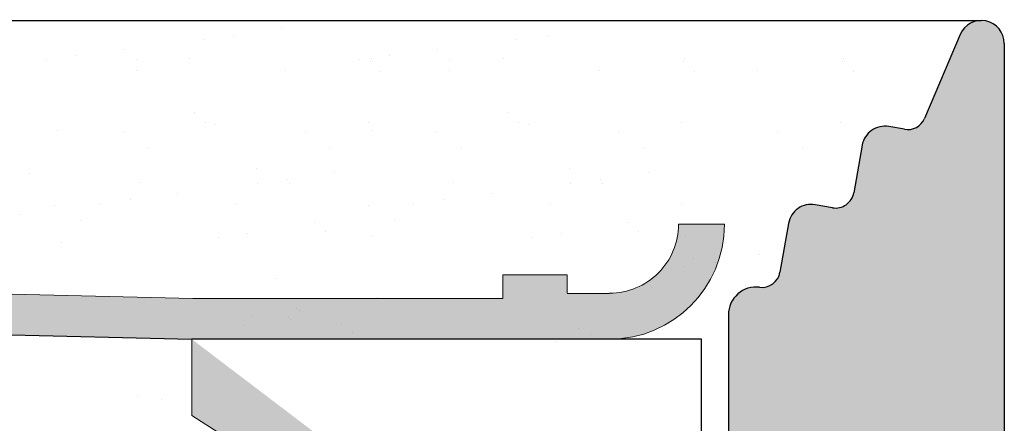
# Model space of a CAD drawing. Units: millimetres. Extents: x 39 to 1528, y 575 to 792.
# Drawn here: x 227 to 237, y 748 to 752 of the extents above; entities that cross this region are included whole.
import ezdxf

# ---------------------------------------------------------------- set-up
doc = ezdxf.new("R2010")
doc.units = ezdxf.units.MM
for name, color, linetype, lineweight in [('1', 7, 'Continuous', 18), ('Gipsp Sch', 253, 'Continuous', 5), ('Montagebügel Lienen', 255, 'Continuous', 0), ('Putznetz Lienien', 7, 'Continuous', 15), ('Putznetz Sch', 254, 'Continuous', 15), ('Schrafur Gips', 7, 'Continuous', 15), ('Schrauben F', 254, 'Continuous', 18)]:
    doc.layers.add(name, color=color, linetype=linetype, lineweight=lineweight)
doc.layers.add('Lienien Profil', color=7, linetype='Continuous', lineweight=25, plot=False)

msp = doc.modelspace()

# ---------------------------------------------------------------- hatches: boundary and pattern name
h = msp.add_hatch()
h.set_pattern_fill('JIS_WOOD', color=256, scale=0.01, style=0)
h.set_pattern_definition([(45, (-16997.00962011697, -2521.819414287652), (-0.004999999991609842, 0.004999999991609843), [])])
edge = h.paths.add_edge_path()
edge.add_line((178.2591744353013, 679.4947980514653), (179.3591744352998, 679.4947980514653))
edge.add_arc((179.3591744352998, 679.6947980514651), 0.1999999999998181, 270, 0)
edge.add_line((179.5591744353005, 679.6947980514651), (179.5591744353005, 679.894798051464))
edge.add_arc((179.7591744353013, 679.894798051464), 0.1999999999998181, 90.00000000020839, 180, ccw=False)
edge.add_line((179.7591744353013, 680.0947980514638), (182.0591744353005, 680.0947980514638))
edge.add_arc((182.0591744353005, 679.894798051464), 0.1999999999998181, 2.0838797354372218e-10, 90, ccw=False)
edge.add_line((182.2591744353013, 679.894798051464), (182.2591744353013, 679.6947980514651))
edge.add_arc((182.4591744352984, 679.6947980514651), 0.1999999999998181, 180, 270)
edge.add_line((182.4591744352984, 679.4947980514653), (184.0591744352969, 679.4947980514653))
edge.add_arc((184.0591744353005, 679.6947980514651), 0.1999999999998181, 270, 0)
edge.add_line((184.2591744353013, 679.6947980514651), (184.2591744353013, 680.7947980514655))
edge.add_arc((183.7591744352976, 680.7947980514655), 0.5, 0, 90.00000000010422)
edge.add_line((183.7591744352976, 681.2947980514655), (183.3041234095763, 681.2947980514646))
edge.add_arc((183.0591744352969, 681.2447980514653), 0.2500000000001105, 11.53695903274648, 168.4630409671375)
edge.add_line((182.8142254610212, 681.2947980514655), (182.6041234095792, 681.2947980514655))
edge.add_arc((182.3591744352998, 681.2447980514653), 0.2500000000002014, 11.53695903284861, 168.4630409672397)
edge.add_line((182.1142254610204, 681.2947980514646), (181.9041234095785, 681.2947980514646))
edge.add_arc((181.6591744352991, 681.2447980514644), 0.2500000000002014, 11.53695903284861, 168.4630409672397)
edge.add_line((181.4142254610233, 681.2947980514641), (180.5591744353042, 681.2947980514641))
edge.add_arc((180.5591744353005, 681.7947980514641), 0.5, 180, 270, ccw=False)
edge.add_line((180.0591744353005, 681.7947980514641), (180.0591744353005, 684.0947980514657))
edge.add_arc((180.2591744353013, 684.0947980514657), 0.1999999999998181, 90, 180, ccw=False)
edge.add_line((180.2591744353013, 684.2947980514655), (185.1492794296683, 684.2947980514641))
edge.add_line((185.1492794296683, 684.2947980514641), (186.3589490479208, 685.1937732472484))
edge.add_line((186.3589490479172, 685.1937732472484), (186.3589490496561, 685.6159229668515))
edge.add_arc((185.959219949069, 685.6159229669338), 0.399729100589866, 0, 178.9064309855546)
edge.add_line((185.5595636549042, 685.6235518852773), (184.9883883026378, 685.1438811372213))
edge.add_arc((184.9040653994853, 685.261831726636), 0.1449920464690663, 182.109536158715, 305.5609850758063, ccw=False)
edge.add_line((184.7591716168718, 685.2564945645067), (184.7591702395657, 689.2145839271093))
edge.add_arc((184.9091977368953, 689.2029152868113), 0.1504805871902163, 59.698564326530516, 175.5526778036261, ccw=False)
edge.add_line((184.9851226054998, 689.3328376538179), (185.5600808591444, 688.8475266063574))
edge.add_arc((185.9596171430203, 688.8599407807219), 0.3997291005900709, 181.7796907569857, 357.5461834492324)
edge.add_line((186.3589797146379, 688.8428267441464), (186.3589797146379, 689.2769797162332))
edge.add_line((186.3589797146379, 689.2769797162332), (185.1566820538901, 690.1813292884503))
edge.add_line((185.1566820538938, 690.1813292884503), (184.9191701368, 690.181329053421))
edge.add_arc((184.9191701367963, 690.3413290534213), 0.1600000000000819, 179.9999999999218, 270, ccw=False)
edge.add_line((184.7591701367965, 690.3413290534213), (184.7591702395657, 691.2237842599666))
edge.add_arc((184.917475282502, 691.2256511094943), 0.158316050186004, 89.99999999933618, 180.6756426639702, ccw=False)
edge.add_line((184.9174752825056, 691.3839671596802), (185.1570956036158, 691.3839671596784))
edge.add_line((185.1570956036121, 691.3839671596784), (186.3589549983881, 692.2779235316198))
edge.add_line((186.3589549983881, 692.2779235316198), (186.3589550001271, 692.7000732512238))
edge.add_arc((185.9592258995363, 692.7000732512624), 0.3997291005907755, 0, 178.9064309724998)
edge.add_line((185.5595696053752, 692.7077021696537), (184.9883942531015, 692.2280314215868))
edge.add_arc((184.9040713499562, 692.3459820110061), 0.1449920464680052, 182.1095361485957, 305.56098507213903, ccw=False)
edge.add_line((184.7591775673427, 692.3406448489022), (184.7591702395657, 696.3541496573534))
edge.add_arc((184.9091977368953, 696.3424810170554), 0.1504805871902163, 59.698564326530516, 175.5526778036261, ccw=False)
edge.add_line((184.9851226054998, 696.4724033840621), (185.5600808591444, 695.9870923366016))
edge.add_arc((185.9596171430203, 695.9995065109661), 0.3997291005900709, 181.7796907569857, 357.5461834492324)
edge.add_line((186.3589797146379, 695.9823924743905), (186.3589797146379, 696.4165454464774))
edge.add_line((186.3589797146379, 696.4165454464774), (185.1566820538901, 697.3208950186945))
edge.add_line((185.1566820538938, 697.3208950186945), (184.9191701368, 697.3208947836652))
edge.add_arc((184.9191701367963, 697.4808947836655), 0.1600000000000819, 179.9999999999218, 270, ccw=False)
edge.add_line((184.7591701367965, 697.4808947836655), (184.7591702395657, 698.3633499902107))
edge.add_arc((184.917475282502, 698.3652168397384), 0.158316050186004, 89.99999999933618, 180.6756426639702, ccw=False)
edge.add_line((184.9174752825056, 698.5235328899244), (185.1570956036158, 698.5235328899225))
edge.add_line((185.1570956036121, 698.5235328899225), (186.3589549983881, 699.4174892618639))
edge.add_line((186.3589549983881, 699.4174892618639), (186.3589550001271, 699.8396389814679))
edge.add_arc((185.9592258995363, 699.8396389815066), 0.3997291005907755, 0, 178.9064309724998)
edge.add_line((185.5595696053752, 699.8472678998978), (184.9883942531015, 699.367597151831))
edge.add_arc((184.9040713499562, 699.4855477412502), 0.1449920464680052, 182.1095361485957, 305.56098507213903, ccw=False)
edge.add_line((184.7591775673427, 699.4802105791464), (184.7591702395657, 703.4937153875976))
edge.add_arc((184.9091977368953, 703.4820467473114), 0.1504805871901886, 55.679945591969386, 175.5526778082275, ccw=False)
edge.add_line((184.9940409734773, 703.6063288149139), (185.5600808591408, 703.1266580668589))
edge.add_arc((185.9596171430167, 703.1390722412157), 0.3997291005907257, 181.7796907558251, 357.5461834548781)
edge.add_line((186.3589797146415, 703.1219582046788), (186.3589797146415, 703.5561111767333))
edge.add_line((186.3589797146415, 703.5561111767333), (185.1566820538938, 704.4604607489509))
edge.add_line((185.1566820538938, 704.4604607489509), (184.9191701368, 704.4604605139216))
edge.add_arc((184.9191701367963, 704.6204605139219), 0.1600000000000819, 179.9999999999173, 270.00000000062084, ccw=False)
edge.add_line((184.7591701367965, 704.6204605139219), (184.7591702395657, 705.5029157185882))
edge.add_arc((184.9174752825056, 705.5047825681149), 0.158316050186004, 89.99999999933618, 180.6756426639702, ccw=False)
edge.add_line((184.9174752825056, 705.6630986183009), (185.1570956036158, 705.663098618299))
edge.add_line((185.1570956036158, 705.663098618299), (186.3589549983917, 706.5570549902404))
edge.add_line((186.3589549983917, 706.5570549902404), (186.3589550001307, 706.9792047098399))
edge.add_arc((185.9592258995399, 706.979204709879), 0.3997291005907755, 0, 178.9064309726301)
edge.add_line((185.5595696053788, 706.9868336282702), (184.9883942531087, 706.5071628802107))
edge.add_arc((184.9040713499599, 706.6251134696267), 0.1449920464684303, 182.1095361680557, 305.56098507420967, ccw=False)
edge.add_line((184.7591775673464, 706.6197763074742), (184.7591716168718, 709.2677928442054))
edge.add_arc((184.9467059885356, 709.2532070438428), 0.1881007339880884, 90.13484200014642, 175.5526778068466, ccw=False)
edge.add_line((184.946263305741, 709.4413072569178), (185.0397685754361, 709.4412782994277))
edge.add_arc((185.0342872395886, 709.2913784830116), 0.1500000000142188, 44.98695801060131, 87.9058176831225, ccw=False)
edge.add_line((185.1403773973762, 709.3974203541056), (185.5224476861804, 709.0151760876952))
edge.add_arc((185.699264615796, 709.1919125394897), 0.2499999999840456, 224.9869580106063, 314.9869580310532)
edge.add_line((185.8760010676524, 709.015095609936), (186.2582453341311, 709.3821094283662))
edge.add_arc((186.3642872051969, 709.2760192706392), 0.1499999999495853, 44.98695803357731, 134.9869580182793, ccw=False)
edge.add_line((186.4703773628935, 709.3820611417304), (186.8022836223427, 708.9947980514626))
edge.add_line((186.8022836223427, 708.9947980514626), (187.2154118159051, 708.9947980514626))
edge.add_arc((186.9623744738274, 709.1502701769341), 0.2969839697413609, 328.432450872592, 357.9829706270687)
edge.add_line((187.2591744352976, 709.139817370924), (187.2591744352976, 715.5048356991529))
edge.add_arc((187.0591744353005, 715.5048356991529), 0.1999999999998181, 0, 34.99999999564245)
edge.add_line((187.223004844167, 715.6195509864106), (186.2953440264573, 716.7332661643109))
edge.add_arc((186.4591744352984, 716.8479814515986), 0.1999999999994056, 135.0000000002958, 215.0000000063141, ccw=False)
edge.add_line((186.3177530790636, 716.9894028078352), (186.700595791539, 717.3722455203115))
edge.add_arc((186.5591744353005, 717.5136668765481), 0.1999999999996479, 315.0000000001784, 45.00000014577672)
edge.add_line((186.7005957911788, 717.6550882331449), (186.3177530794237, 718.0379309429545))
edge.add_arc((186.459174435302, 718.1793522995513), 0.200000000000291, 135.0000001459414, 225.000000145536, ccw=False)
edge.add_line((186.3177530787034, 718.3207736554286), (186.7005957918991, 718.7036163705707))
edge.add_arc((186.5591744353005, 718.845037726448), 0.1999999999996479, 315.000000145726, 45.00000014574447)
edge.add_line((186.7005957911788, 718.9864590830448), (186.3177530794237, 719.3693017928563))
edge.add_arc((186.4591744352984, 719.5107231494521), 0.1999999999999695, 135.0000001456488, 225.0000001454554, ccw=False)
edge.add_line((186.3177530787034, 719.6521445053304), (186.7005957918991, 720.0349872204706))
edge.add_arc((186.5591744353005, 720.1764085763484), 0.1999999999999695, 315.0000001456397, 44.99999985435115)
edge.add_line((186.7005957918955, 720.3178299322262), (186.3177530786998, 720.7006726473664))
edge.add_arc((186.4591744352984, 720.8420940032438), 0.1999999999998087, 134.9999998542636, 224.9999998543143, ccw=False)
edge.add_line((186.3177530794201, 720.9835153598406), (186.7005957911788, 721.3663580696516))
edge.add_arc((186.5591744353005, 721.5077794262479), 0.2000000000004518, 314.9999998547748, 44.99999980064135)
edge.add_line((186.7005957920301, 721.6492007819934), (186.3177530785725, 722.0320434981177))
edge.add_arc((186.459174435302, 722.1734648538632), 0.2000000000006126, 134.9999998006125, 224.999999800373, ccw=False)
edge.add_line((186.3177530795547, 722.3148862105927), (186.7005957910478, 722.6977289194188))
edge.add_arc((186.5591744353005, 722.8391502761478), 0.1999999999998087, 314.9999998007933, 45.00000014576869)
edge.add_line((186.7005957911788, 722.9805716327446), (186.3177530794237, 723.3634143425543))
edge.add_arc((186.459174435302, 723.504835699151), 0.200000000000291, 135.0000001459414, 225.000000145536, ccw=False)
edge.add_line((186.3177530787034, 723.6462570550284), (186.7005957918991, 724.0290997701704))
edge.add_arc((186.5591744353005, 724.1705211260478), 0.1999999999996479, 315.000000145726, 45.00000014574447)
edge.add_line((186.7005957911788, 724.3119424826446), (186.3177530794237, 724.6947851924542))
edge.add_arc((186.459174435302, 724.836206549051), 0.200000000000291, 135.0000001459414, 225.000000145536, ccw=False)
edge.add_line((186.3177530787034, 724.9776279049283), (186.7005957918991, 725.3604706200704))
edge.add_arc((186.5591744353005, 725.5018919759482), 0.1999999999999695, 315.0000001456397, 45.00000019924358)
edge.add_line((186.7005957910442, 725.6433133326773), (186.3177530795547, 726.0261560415038))
edge.add_arc((186.4591744352984, 726.1675773982333), 0.2000000000001302, 135.0000001994347, 225.0000001993103, ccw=False)
edge.add_line((186.3177530785688, 726.3089987539779), (186.7005957920301, 726.6918414701031))
edge.add_arc((186.5591744353005, 726.8332628258477), 0.200000000000291, 315.0000001997248, 45.00000014559129)
edge.add_line((186.7005957911788, 726.9746841824444), (186.3177530794237, 727.3575268922559))
edge.add_arc((186.4591744352984, 727.4989482488518), 0.1999999999999695, 135.0000001456488, 225.0000001454554, ccw=False)
edge.add_line((186.3177530787034, 727.64036960473), (186.7005957918991, 728.0232123198703))
edge.add_arc((186.5591744353005, 728.1646336757476), 0.1999999999996479, 315.000000145726, 45.00000014574447)
edge.add_line((186.7005957911788, 728.3060550323444), (186.3177530794237, 728.6888977421559))
edge.add_arc((186.4591744352984, 728.8303190987517), 0.1999999999999695, 135.0000001456488, 225.0000001454554, ccw=False)
edge.add_line((186.3177530787034, 728.97174045463), (186.7005957918991, 729.3545831697702))
edge.add_arc((186.5591744353005, 729.4960045256475), 0.2000000000004518, 315.0000001458699, 44.99999999971441)
edge.add_line((186.700595791539, 729.6374258818851), (186.3177530790636, 730.0202685943614))
edge.add_arc((186.4591744352984, 730.1616899505989), 0.1999999999999695, 144.999999994898, 224.9999999999079, ccw=False)
edge.add_line((186.2953440264537, 730.2764052378834), (187.2230048441634, 731.4502615717875))
edge.add_arc((187.0591744352969, 731.5649768590501), 0.2000000000005747, 325.0000000027376, 7.170242473891352e-10)
edge.add_line((187.2591744352976, 731.5649768590529), (187.259174435294, 735.7947980514646))
edge.add_arc((187.4591744352984, 735.7947980514646), 0.1999999999998181, 89.99999999973949, 180, ccw=False)
edge.add_line((187.4591744352984, 735.9947980514644), (213.0591744353005, 735.9947980514626))
edge.add_arc((213.0591744353005, 736.1947980514624), 0.1999999999998181, 270, 0)
edge.add_line((213.2591744353013, 736.1947980514624), (213.2591744353013, 740.2989997321347))
edge.add_arc((213.4591744352984, 740.2989997321347), 0.1999999999998181, 89.99999999296512, 180, ccw=False)
edge.add_line((213.4591744353238, 740.4989997321345), (237.0591744352969, 740.9947980514626))
edge.add_arc((237.0591744353005, 741.1947980514624), 0.1999999999998181, 269.9999999986972, 0)
edge.add_line((237.2591744353013, 741.1947980514624), (237.2591744353013, 751.7447980514626))
edge.add_arc((237.0091744352976, 751.7447980514626), 0.25, 0, 157.0000000001129)
edge.add_line((236.7790482219353, 751.8424808335849), (236.391638485391, 750.9298006892022))
edge.add_arc((236.2075375146997, 751.0079469149005), 0.2000000000000201, 260.0000000000886, 336.99999999995964, ccw=False)
edge.add_line((236.1728078791676, 750.8109853642982), (236.0025864797172, 750.8409999897158))
edge.add_arc((235.9591744352984, 750.594798051462), 0.2500000000000707, 79.99999999993838, 170.0000000000718)
edge.add_line((235.7129724970437, 750.638210095879), (235.6216326643953, 750.1201961635707))
edge.add_arc((235.4246711137967, 750.1549257991037), 0.1999999999998221, 259.99999999984107, 350.0000000000256, ccw=False)
edge.add_line((235.3899414782609, 749.9579642485014), (235.2025864797143, 749.9909999897154))
edge.add_arc((235.1591744352991, 749.7447980514626), 0.2500000000000047, 79.99999999973046, 169.9999999997832)
edge.add_line((234.9129724970444, 749.7882100958805), (234.8191440469564, 749.2560825127457))
edge.add_arc((234.6221824963577, 749.2908121482806), 0.1999999999999801, 262.7605606728248, 349.999999999769, ccw=False)
edge.add_arc((234.5591744353005, 748.7947980514627), 0.3000000000001994, 82.7605606729175, 180.000000000024)
edge.add_line((234.2591744352976, 748.7947980514627), (234.2591744352976, 743.4447980514624))
edge.add_arc((234.0591744353005, 743.4447980514624), 0.1999999999998181, 270, 360, ccw=False)
edge.add_line((234.0591744353005, 743.2447980514626), (231.6591744352991, 743.2447980514626))
edge.add_arc((231.6591744352991, 743.4447980514624), 0.2000000000000455, 179.9999999996092, 270, ccw=False)
edge.add_line((231.4591744352984, 743.4447980514642), (231.459174435302, 743.6998490771848))
edge.add_arc((231.4091744352991, 743.9447980514624), 0.2499999999999378, 281.5369590330673, 78.46304096693036)
edge.add_line((231.459174435302, 744.1897470257409), (231.459174435302, 744.3998490771846))
edge.add_arc((231.4091744352991, 744.6447980514622), 0.2499999999999378, 281.5369590330673, 78.46304096693036)
edge.add_line((231.459174435302, 744.8897470257407), (231.459174435302, 745.0998490771844))
edge.add_arc((231.4091744352991, 745.344798051462), 0.2499999999999378, 281.5369590330673, 78.46304096693036)
edge.add_line((231.459174435302, 745.5897470257405), (231.459174435302, 745.7998490771843))
edge.add_arc((231.4091744352991, 746.0447980514627), 0.2499999999999378, 281.5369590330673, 78.46304096693036)
edge.add_line((231.459174435302, 746.2897470257403), (231.459174435302, 746.9947980514626))
edge.add_arc((230.959174435302, 746.9947980514626), 0.5, 0, 90)
edge.add_line((230.959174435302, 747.4947980514626), (229.8591744352998, 747.4947980514626))
edge.add_arc((229.8591744352998, 747.2947980514627), 0.1999999999998181, 90, 180.0000000000521)
edge.add_line((229.6591744352991, 747.2947980514627), (229.6591744353027, 745.9947980514617))
edge.add_arc((230.1591744353027, 745.9947980514626), 0.5, 180, 269.9999999999218)
edge.add_line((230.1591744353027, 745.4947980514626), (230.2591744353013, 745.4947980514626))
edge.add_arc((230.2591744353013, 745.2947980514627), 0.1999999999998181, 360, 90, ccw=False)
edge.add_line((230.459174435302, 745.2947980514627), (230.459174435302, 743.6947980514624))
edge.add_arc((230.2591744353013, 743.6947980514624), 0.1999999999998181, 269.99980105859873, 360, ccw=False)
edge.add_line((230.2591737408657, 743.4947980514644), (222.959130469335, 743.494823398546))
edge.add_arc((222.9591311637487, 743.6947801278002), 0.1999567292549052, 180.0000000000534, 269.999801020768, ccw=False)
edge.add_line((222.7591744344936, 743.6947801278002), (222.759174435294, 745.4841222562154))
edge.add_line((222.7591744352976, 745.4841222562154), (223.4415935200523, 746.495850155442))
edge.add_arc((223.4091744352955, 746.9947980514626), 0.500000000000063, 273.7175613378374, 90)
edge.add_line((223.4091744352955, 747.4947980514626), (222.9091744352955, 747.4947980514626))
edge.add_line((222.9091744352955, 747.4947980514626), (221.7591744352976, 745.7898529376735))
edge.add_line((221.7591744352976, 745.7898529376735), (221.7591744352976, 743.6947980514624))
edge.add_arc((221.5591744352969, 743.6947980514624), 0.1999999999998181, 270, 360, ccw=False)
edge.add_line((221.5591744352969, 743.4947980514626), (218.259174435294, 743.4947980514626))
edge.add_arc((218.259174435294, 743.6947980514624), 0.1999999999998181, 179.9999999999218, 270, ccw=False)
edge.add_line((218.0591744352933, 743.6947980514633), (218.0591744352969, 745.7898529376725))
edge.add_line((218.0591744352969, 745.7898529376725), (216.9091744352955, 747.4947980514626))
edge.add_line((216.9091744352955, 747.4947980514626), (216.4091744352955, 747.4947980514626))
edge.add_arc((216.4091744352955, 746.9947980514626), 0.5, 90, 266.2824386621626)
edge.add_line((216.3767553505386, 746.495850155442), (217.0591744352969, 745.4841222562154))
edge.add_line((217.0591744352969, 745.4841222562154), (217.0591744352969, 743.6947980514624))
edge.add_arc((216.8591744352962, 743.6947980514624), 0.1999999999998181, 270, 360, ccw=False)
edge.add_line((216.8591744352962, 743.4947980514626), (211.4591744352984, 743.4947980514626))
edge.add_arc((211.4591744352984, 743.6947980514624), 0.1999999999998181, 180, 270, ccw=False)
edge.add_line((211.2591744352976, 743.6947980514624), (211.2591744352976, 745.4841222562154))
edge.add_line((211.2591744352976, 745.4841222562154), (211.9415935200523, 746.495850155442))
edge.add_arc((211.9091744352955, 746.9947980514626), 0.500000000000063, 273.7175613378374, 90)
edge.add_line((211.9091744352955, 747.4947980514626), (211.4091744352955, 747.4947980514626))
edge.add_line((211.4091744352955, 747.4947980514626), (210.2591744352976, 745.7898529376735))
edge.add_line((210.2591744352976, 745.7898529376735), (210.2591744353013, 741.4947980514635))
edge.add_arc((207.2591744352976, 741.4947980514626), 3, 269.99999999997397, 360, ccw=False)
edge.add_line((207.2591744352976, 738.4947980514626), (206.435624634094, 738.4947980514626))
edge.add_arc((206.4356246340976, 738.2947980514627), 0.1999999999998181, 90.00000000026056, 135.0000000000967)
edge.add_line((206.2942032778592, 738.4362194077003), (205.9113605653875, 738.0533766952258))
edge.add_arc((205.769939209149, 738.1947980514633), 0.2000000000004518, 225.0000000000829, 314.99999999995396, ccw=False)
edge.add_line((205.6285178529106, 738.0533766952258), (205.2456751404352, 738.4362194076994))
edge.add_arc((205.1042537841968, 738.2947980514618), 0.2000000000004518, 45.00000000004606, 134.9999999781771)
edge.add_line((204.9628324280129, 738.436219407753), (204.585877165755, 738.0533766951976))
edge.add_arc((204.4444558095493, 738.1947980514624), 0.2000000000001302, 224.9999999999793, 314.9999999886118, ccw=False)
edge.add_line((204.3030344533109, 738.0533766952258), (203.9201917408355, 738.4362194076994))
edge.add_arc((203.778770384597, 738.2947980514618), 0.2000000000001302, 44.99999999996546, 134.9999999997213)
edge.add_line((203.6373490283623, 738.4362194077003), (203.2545063158869, 738.0533766952258))
edge.add_arc((203.1130849596484, 738.1947980514624), 0.2000000000001302, 224.9999999999102, 315.00000000003456, ccw=False)
edge.add_line((202.97166360341, 738.0533766952258), (202.5888208909346, 738.4362194077003))
edge.add_arc((202.4473995346998, 738.2947980514618), 0.2000000000006126, 45.00000000008637, 134.9999999999574)
edge.add_line((202.3059781784614, 738.4362194077003), (201.923135465986, 738.0533766952258))
edge.add_arc((201.7817141097476, 738.1947980514633), 0.2000000000001302, 225.0000000002787, 315.00000000003456, ccw=False)
edge.add_line((201.6402927535128, 738.0533766952249), (201.2574500410374, 738.4362194077003))
edge.add_arc((201.116028684799, 738.2947980514618), 0.2000000000006126, 45.00000000008637, 134.9999999999574)
edge.add_line((200.9746073285606, 738.4362194077003), (200.5917646160852, 738.0533766952249))
edge.add_arc((200.4503432598504, 738.1947980514633), 0.2000000000006126, 225.0000000000426, 314.99999999991365, ccw=False)
edge.add_line((200.3089219036119, 738.0533766952258), (199.9260791911366, 738.4362194077003))
edge.add_arc((199.7846578348981, 738.2947980514618), 0.2000000000006126, 45.00000000008637, 134.9999999999574)
edge.add_line((199.6432364786633, 738.4362194077003), (199.2603937661879, 738.0533766952258))
edge.add_arc((199.1189724099495, 738.1947980514633), 0.2000000000004518, 225.0000000000829, 314.99999999995396, ccw=False)
edge.add_line((198.9775510537111, 738.0533766952258), (198.5947083412357, 738.4362194076994))
edge.add_arc((198.4532869849973, 738.2947980514618), 0.200000000000291, 44.9999999999885, 134.9999999999286)
edge.add_line((198.3118656287625, 738.4362194077003), (197.9290229162871, 738.0533766952258))
edge.add_arc((197.7876015600487, 738.1947980514633), 0.2000000000006126, 225.0000000000426, 314.99999999991365, ccw=False)
edge.add_line((197.6461802038102, 738.0533766952258), (197.2633374913385, 738.4362194077003))
edge.add_arc((197.1219161351001, 738.2947980514627), 0.200000000000291, 44.9999999999885, 135.0000000050366)
edge.add_line((196.9804947788507, 738.4362194076875), (196.6153144172859, 738.053376695223))
edge.add_arc((196.4738930610474, 738.1947980514624), 0.2000000000006126, 225.0000000000426, 314.9999999991767, ccw=False)
edge.add_line((196.3324717048127, 738.0533766952249), (195.9496289923373, 738.4362194077003))
edge.add_arc((195.8082076360988, 738.2947980514618), 0.2000000000006126, 45.00000000008637, 134.9999999999298)
edge.add_line((195.6667862798641, 738.4362194077003), (195.2839435673887, 738.0533766952258))
edge.add_arc((195.1425222111502, 738.1947980514633), 0.2000000000006126, 225.0000000000426, 314.99999999991365, ccw=False)
edge.add_line((195.0011008549118, 738.0533766952258), (194.6182581424401, 738.4362194077003))
edge.add_arc((194.4768367862016, 738.2947980514627), 0.200000000000291, 44.9999999999885, 135.0000000050366)
edge.add_line((194.3354154299523, 738.4362194076875), (193.9702350683874, 738.053376695223))
edge.add_arc((193.828813712149, 738.1947980514624), 0.2000000000006126, 225.0000000000426, 314.9999999991767, ccw=False)
edge.add_line((193.6873923559142, 738.0533766952249), (193.3045496434388, 738.4362194077003))
edge.add_arc((193.1631282872004, 738.2947980514618), 0.2000000000006126, 45.00000000008637, 134.9999999999298)
edge.add_line((193.0217069309656, 738.4362194077003), (192.6388642184902, 738.0533766952249))
edge.add_arc((192.4974428622518, 738.1947980514633), 0.2000000000006126, 225.0000000000702, 314.99999999991365, ccw=False)
edge.add_line((192.3560215060134, 738.0533766952249), (191.973178793538, 738.4362194077012))
edge.add_arc((191.8317574372996, 738.2947980514627), 0.2000000000004518, 45.00000000004606, 89.99999999999538)
edge.add_line((191.8317574372996, 738.4947980514635), (183.4524926547056, 738.4947980514626))
edge.add_line((183.4524926547056, 738.4947980514626), (183.2842756530954, 737.8979598197502))
edge.add_arc((181.6100095829825, 738.9871564294554), 1.997377312409482, 270.0000000114128, 326.9539172316692, ccw=False)
edge.add_line((181.6100095833827, 736.9897791170465), (178.2591744352613, 736.9897792276179))
edge.add_arc((178.2591744353013, 736.789779227618), 0.1999999999998181, 90.0000000117248, 180)
edge.add_line((178.0591744353005, 736.789779227618), (178.0591744353005, 728.6947980514624))
edge.add_arc((178.2591744353013, 728.6947980514624), 0.1999999999998181, 180, 270)
edge.add_line((178.2591744353013, 728.4947980514626), (179.5591744353042, 728.4947980514626))
edge.add_line((179.5591744353005, 728.4947980514626), (180.0591744352969, 729.9947980514626))
edge.add_line((180.0591744353005, 729.9947980514626), (180.0591744353005, 734.2947980514627))
edge.add_arc((180.2591744353013, 734.2947980514627), 0.1999999999998181, 90, 180, ccw=False)
edge.add_line((180.2591744353013, 734.4947980514626), (182.0591744353005, 734.4947980514626))
edge.add_arc((182.0591744353005, 734.2947980514627), 0.1999999999998181, 360, 89.99999999973949, ccw=False)
edge.add_line((182.2591744353013, 734.2947980514627), (182.2591744353013, 686.6947980514633))
edge.add_arc((182.0591744353005, 686.6947980514633), 0.1999999999998181, 270, 360, ccw=False)
edge.add_line((182.0591744353005, 686.4947980514626), (180.2591744352976, 686.4947980514626))
edge.add_arc((180.2591744353013, 686.6947980514624), 0.1999999999998181, 180.0000000000521, 270, ccw=False)
edge.add_line((180.0591744353005, 686.6947980514624), (180.0591744353005, 690.9947980514626))
edge.add_line((180.0591744353005, 690.9947980514626), (179.5591744353042, 692.4947980514626))
edge.add_line((179.5591744353005, 692.4947980514626), (178.2591744353013, 692.4947980514626))
edge.add_arc((178.2591744353013, 692.2947980514627), 0.1999999999998181, 90, 180)
edge.add_line((178.0591744353005, 692.2947980514627), (178.0591744353005, 679.6947980514651))
edge.add_arc((178.2591744353013, 679.6947980514651), 0.1999999999998181, 180, 270.0000000002605)
edge = h.paths.add_edge_path(flags=17)
edge.add_line((182.1142254610204, 681.2947980514646), (181.9041234095749, 681.2947980514646))
at = {"layer": 'Putznetz Sch'}
msp.add_hatch(color=256, dxfattribs=at).paths.add_polyline_path([(166.4765676270763, 750.0003222412142), (228.4214127154119, 748.5280300370368), (228.4214127154119, 748.9712000952895), (166.5257526593123, 750.4921725635745)])
h = msp.add_hatch(color=256, dxfattribs=at)
edge = h.paths.add_edge_path()
edge.add_line((228.4214127154046, 748.9712075232756), (228.4214127155247, 748.5280300370378))
edge.add_line((228.4214127155247, 748.5280300370382), (232.9658757268553, 748.5280300370382))
edge.add_arc((232.965875726859, 749.7780300370382), 1.249999999999986, 270, 359.999999999974)
edge.add_line((234.215875726859, 749.7780300370382), (233.715875726859, 749.7780300370382))
edge.add_arc((232.965875726859, 749.7780300370378), 0.7499999999997016, 269.99999999997397, 360, ccw=False)
edge.add_line((232.965875726859, 749.0280300370382), (232.5043503618072, 749.0280300370382))
edge.add_line((232.5043503618035, 749.0280300370382), (232.5043503618035, 749.2280300370389))
edge.add_line((232.5043503618035, 749.2280300370389), (231.8043503618028, 749.2280300370389))
edge.add_line((231.8043503618028, 749.2280300370389), (231.8043503618028, 748.9712075232756))
edge.add_line((231.8043503618028, 748.9712075232756), (228.4214127154046, 748.9712075232756))
h = msp.add_hatch(color=256, dxfattribs=at)
edge = h.paths.add_edge_path()
edge.add_line((228.4214127154046, 748.9712075232756), (228.4214127155247, 748.5280300370378))
edge.add_line((228.4214127155247, 748.5280300370382), (232.9658757268553, 748.5280300370382))
edge.add_arc((232.965875726859, 749.7780300370382), 1.249999999999986, 270, 359.999999999974)
edge.add_line((234.215875726859, 749.7780300370382), (233.715875726859, 749.7780300370382))
edge.add_arc((232.965875726859, 749.7780300370378), 0.7499999999997016, 269.99999999997397, 360, ccw=False)
edge.add_line((232.965875726859, 749.0280300370382), (232.5043503618072, 749.0280300370382))
edge.add_line((232.5043503618035, 749.0280300370382), (232.5043503618035, 749.2280300370389))
edge.add_line((232.5043503618035, 749.2280300370389), (231.8043503618028, 749.2280300370389))
edge.add_line((231.8043503618028, 749.2280300370389), (231.8043503618028, 748.9712075232756))
edge.add_line((231.8043503618028, 748.9712075232756), (228.4214127154046, 748.9712075232756))
at = {"layer": 'Schrauben F'}
h = msp.add_hatch(color=256, dxfattribs=at)
edge = h.paths.add_edge_path()
edge.add_line((233.9658757270336, 748.5280300384948), (228.4214127155865, 748.5280300384975))
edge.add_line((228.4214127155865, 748.5280300384984), (228.4214127155865, 747.6984707705224))
edge.add_line((228.4214127155865, 747.6984707705215), (228.7669195820745, 747.4766397481799))
edge.add_line((228.7669195820745, 747.4766397481799), (228.7669195820854, 744.8434717196642))
edge.add_line((228.7669195820854, 744.8434717196642), (229.1636550535259, 744.4331863938241))
edge.add_spline(control_points=[(229.1636550535259, 744.4331863938246), (229.3238437904293, 744.4063922957816), (229.4582269331768, 744.4250331120679), (229.5624785067448, 744.4956419515534)], knot_values=[16.37758535823403, 16.37758535823403, 16.37758535823403, 16.37758535823403, 17, 17, 17, 17], degree=3, periodic=0)
edge.add_line((229.5624785067448, 744.4956419515534), (230.4023495683905, 744.9942225859722))
edge.add_arc((230.3387164624837, 745.1018136071252), 0.124999999999991, 300.6015597437715, 90.00000000037438)
edge.add_line((230.3387164624837, 745.2268136071252), (229.5674323958229, 745.2268136071252))
edge.add_line((229.5674323958229, 745.2268136071252), (229.5674323958229, 747.5270497650745))
edge.add_line((229.5674323958229, 747.5270497650754), (231.6674323692642, 747.5270497650754))
edge.add_line((231.6674323692642, 747.5270497650754), (231.668631252338, 744.374618847979))
edge.add_line((231.668631252338, 744.374618847979), (231.9869066659922, 744.080892422603))
edge.add_spline(control_points=[(231.9869066659922, 744.0808924226026), (232.0592547777306, 744.0115518677453), (232.159168302369, 743.9698608550575), (232.2694184417269, 743.9698608550575)], knot_values=[16, 16, 16, 16, 16.50003212822843, 16.50003212822843, 16.50003212822843, 16.50003212822843], degree=3, periodic=0)
edge.add_spline(control_points=[(232.2694184417269, 743.9698608550575), (232.4899045527818, 743.9698608550575), (232.6690495180156, 744.1366034765438), (232.6690495180156, 744.3577786066967)], knot_values=[16, 16, 16, 16, 17, 17, 17, 17], degree=3, periodic=0)
edge.add_line((232.6690495180156, 744.3577786066967), (232.6690495180156, 747.5268135077022))
edge.add_line((232.6690495180156, 747.5268135077022), (233.0372371264203, 747.5268135077022))
edge.add_line((233.0372371264203, 747.5268135077022), (233.0370951707737, 744.3155956693208))
edge.add_spline(control_points=[(233.0370951707773, 744.3155956693213), (233.0370951707773, 744.0944205391684), (233.2162401360074, 743.9276779176821), (233.4367262470514, 743.9268136071246)], knot_values=[16, 16, 16, 16, 17, 17, 17, 17], degree=3, periodic=0)
edge.add_line((233.4367262470514, 743.9268136071246), (233.5662446507449, 743.9268136071246))
edge.add_spline(control_points=[(233.5662446507449, 743.9268136071246), (233.7867307617999, 743.9268136071246), (233.9658757270336, 744.0935562286109), (233.9658757270336, 744.3147313587638)], knot_values=[16, 16, 16, 16, 17, 17, 17, 17], degree=3, periodic=0)
edge.add_line((233.9658757270336, 744.3147313587638), (233.9658757270336, 748.5280300384948))
edge = h.paths.add_edge_path(flags=17)
edge.add_line((233.9658757270336, 748.5280300384948), (228.4214127155865, 748.5280300384948))
edge.add_line((233.9658757270336, 748.5280300384948), (233.9658757270336, 744.3147313587633))

# ---------------------------------------------------------------- linework, layer by layer
for p, q in [((65.9596514918558, 752.003847689778), (237.0092856906449, 751.9949357326905)), ((236.7791594772789, 751.8426185148128), (236.3917497407347, 750.9299383704301)), ((237.2592856906449, 751.7449357326909), (237.2592856906449, 741.1949357326903)), ((236.1729191345112, 750.8111230455261), (236.0026977350608, 750.8411376709437)), ((235.713083752391, 750.6383477771069), (235.6217439197426, 750.1203338447986)), ((166.4765676270763, 750.0003222412142), (228.4214127154119, 748.5280300370368)), ((235.3900527336082, 749.9581019297293), (235.2026977350615, 749.9911376709433)), ((234.9130837523917, 749.7883477771084), (234.8192553023037, 749.2562201939736)), ((233.8748204176227, 749.4109134003756), (233.8748204176227, 749.4109134003756)), ((233.419738540877, 749.0928891787335), (233.419738540877, 749.0928891787335)), ((230.4264967824566, 748.9807320897544), (230.4264967824566, 748.9807320897544)), ((229.5620141659638, 748.8625142068017), (229.5620141659638, 748.8625142068017)), ((229.5920018740399, 748.8397945139332), (229.5920018740399, 748.8397945139332)), ((234.2592856906449, 748.7949357326906), (234.2592856906449, 743.4449357326903)), ((229.0757565347231, 748.7718295256441), (229.0757565347231, 748.7718295256441)), ((230.0531819402823, 748.6994643976859), (230.0531819402823, 748.6994643976859)), ((230.1719843496722, 748.5997212406628), (230.1719843496722, 748.5997212406628)), ((232.631557757155, 748.6433180178028), (232.631557757155, 748.6433180178028)), ((232.7565164581174, 748.5785549262664), (232.7565164581174, 748.5785549262664)), ((228.4215200057261, 748.4948604286774), (228.4215200057261, 748.4948604286774)), ((229.4168468352291, 748.5273953863075), (229.4168468352291, 748.5273953863075)), ((229.4170623623977, 748.5280572510883), (229.4170623623977, 748.5280572510883)), ((232.3764818569325, 748.5020463520705), (232.3764818569325, 748.5020463520705))]:
    msp.add_line(p, q)
for centre, radius, start, end in [((237.0092856906449, 751.7449357326905), 0.25, 0, 157.0000000001112), ((235.959285690642, 750.5949357326899), 0.2500000000000707, 79.99999999994036, 170.0000000000643), ((236.2076487700433, 751.0080845961284), 0.2000000000000201, 260.0000000001546, 337.0000000000157), ((235.4247823691403, 750.1550634803316), 0.1999999999998221, 259.9999999999404, 350.0000000000131), ((235.1592856906427, 749.7449357326905), 0.2500000000000047, 79.99999999973018, 169.9999999997816), ((234.6222937517014, 749.2909498295085), 0.1999999999999801, 262.7605606727614, 349.9999999997567), ((234.5592856906442, 748.7949357326906), 0.3000000000001994, 82.76056067297108, 180.0000000000261)]:
    msp.add_arc(centre, radius, start, end)
at = {"layer": '1'}
for p, q in [((228.5469446656571, 751.792042380378), (228.5469446656571, 751.792042380378)), ((228.8774675963178, 751.8355565497095), (228.8774675963178, 751.8355565497095)), ((231.9562695148198, 751.792042380378), (231.9562695148198, 751.792042380378)), ((232.2867924454804, 751.8355565497095), (232.2867924454804, 751.8355565497095)), ((227.1681918691902, 751.6105261311673), (227.1681918691902, 751.6105261311673)), ((227.684437208507, 751.6784911194563), (227.684437208507, 751.6784911194563)), ((228.3982519547572, 751.58134998982), (228.3982519547572, 751.58134998982)), ((230.5775167183529, 751.6105261311673), (230.5775167183529, 751.6105261311673)), ((231.0937620576697, 751.6784911194563), (231.0937620576697, 751.6784911194563)), ((231.8075768039198, 751.58134998982), (231.8075768039198, 751.58134998982)), ((226.8376689385296, 751.5670119618358), (226.8376689385296, 751.5670119618358)), ((227.8205378590319, 751.5736357220153), (227.8205378590319, 751.5736357220153)), ((230.2469937876922, 751.5670119618358), (230.2469937876922, 751.5670119618358)), ((231.2298627081946, 751.5736357220153), (231.2298627081946, 751.5736357220153)), ((227.8186664609639, 751.4555702315874), (227.8186664609639, 751.4555702315874)), ((229.4430533654268, 751.4477793691021), (229.4430533654268, 751.4477793691021)), ((230.4785027644103, 751.4445593792202), (230.4785027644103, 751.4445593792202)), ((231.2279913101266, 751.4555702315874), (231.2279913101266, 751.4555702315874)), ((232.8523782145894, 751.4477793691021), (232.8523782145894, 751.4477793691021)), ((233.8878276135729, 751.4445593792202), (233.8878276135729, 751.4445593792202)), ((234.5797912078815, 751.4477793691021), (234.5797912078815, 751.4477793691021)), ((235.615240606865, 751.4445593792202), (235.615240606865, 751.4445593792202)), ((228.4525688560098, 750.9944860165369), (228.4525688560098, 750.9944860165369)), ((231.8618937051724, 750.9944860165369), (231.8618937051724, 750.9944860165369)), ((228.5696116332292, 750.887236071078), (228.5696116332292, 750.887236071078)), ((228.6773087213769, 750.8602028378227), (228.6773087213769, 750.8602028378227)), ((230.3394790786697, 750.8814042383933), (230.3394790786697, 750.8814042383933)), ((231.9789364823919, 750.887236071078), (231.9789364823919, 750.887236071078)), ((232.0866335705396, 750.8602028378227), (232.0866335705396, 750.8602028378227)), ((233.7488039278324, 750.8814042383933), (233.7488039278324, 750.8814042383933)), ((235.4762169211245, 750.8814042383933), (235.4762169211245, 750.8814042383933)), ((226.9622415301201, 750.7984122689727), (226.9622415301201, 750.7984122689727)), ((227.6793219141655, 750.775971687568), (227.6793219141655, 750.775971687568)), ((229.6568028397706, 750.7795646492646), (229.6568028397706, 750.7795646492646)), ((230.3715663792828, 750.7984122689727), (230.3715663792828, 750.7984122689727)), ((231.0886467633282, 750.775971687568), (231.0886467633282, 750.775971687568)), ((233.0661276889332, 750.7795646492646), (233.0661276889332, 750.7795646492646)), ((234.7935406822253, 750.7795646492646), (234.7935406822253, 750.7795646492646)), ((227.9470986982124, 750.605379061918), (227.9470986982124, 750.605379061918)), ((229.9245796238138, 750.6089720236146), (229.9245796238138, 750.6089720236146)), ((231.356423547375, 750.605379061918), (231.356423547375, 750.605379061918)), ((233.3339044729765, 750.6089720236146), (233.3339044729765, 750.6089720236146)), ((235.0613174662685, 750.6089720236146), (235.0613174662685, 750.6089720236146)), ((226.6607205020482, 750.3299127629343), (226.6607205020482, 750.3299127629343)), ((227.858667243363, 750.2320371382643), (227.858667243363, 750.2320371382643)), ((229.4629351156036, 750.26852421683), (229.4629351156036, 750.26852421683)), ((229.4830541478259, 750.2242462757786), (229.4830541478259, 750.2242462757786)), ((231.2679920925257, 750.2320371382643), (231.2679920925257, 750.2320371382643)), ((232.8722599647663, 750.26852421683), (232.8722599647663, 750.26852421683)), ((232.8923789969886, 750.2242462757786), (232.8923789969886, 750.2242462757786)), ((228.2699047277929, 750.1114587865768), (228.2699047277929, 750.1114587865768)), ((231.6792295769556, 750.1114587865768), (231.6792295769556, 750.1114587865768)), ((226.9336141951717, 749.9876526478811), (226.9336141951717, 749.9876526478811)), ((227.4231364578154, 749.9999796289562), (227.4231364578154, 749.9999796289562)), ((227.7536593884725, 750.0434937982877), (227.7536593884725, 750.0434937982877)), ((228.9110951207768, 749.9912456095776), (228.9110951207768, 749.9912456095776)), ((230.3429390443344, 749.9876526478811), (230.3429390443344, 749.9876526478811)), ((230.8324613069781, 749.9999796289562), (230.8324613069781, 749.9999796289562)), ((231.1629842376351, 750.0434937982877), (231.1629842376351, 750.0434937982877)), ((232.3204199699394, 749.9912456095776), (232.3204199699394, 749.9912456095776)), ((227.2131624105205, 749.823693020368), (227.2131624105205, 749.823693020368)), ((229.754084538683, 749.8018666230332), (229.754084538683, 749.8018666230332)), ((230.6224872596831, 749.823693020368), (230.6224872596831, 749.823693020368)), ((233.1634093878456, 749.8018666230332), (233.1634093878456, 749.8018666230332)), ((229.0295108178543, 749.6725948114445), (229.0295108178543, 749.6725948114445)), ((229.8711273158988, 749.6946166775742), (229.8711273158988, 749.6946166775742)), ((230.3794798610689, 749.6578711450702), (230.3794798610689, 749.6578711450702)), ((232.438835667017, 749.6725948114445), (232.438835667017, 749.6725948114445)), ((233.2804521650615, 749.6946166775742), (233.2804521650615, 749.6946166775742)), ((233.7888047102315, 749.6578711450702), (233.7888047102315, 749.6578711450702)), ((227.0022423125193, 749.5748791756496), (227.0022423125193, 749.5748791756496)), ((228.7173095037761, 749.6366697444992), (228.7173095037761, 749.6366697444992)), ((232.1266343529387, 749.6366697444992), (232.1266343529387, 749.6366697444992)), ((234.599106517544, 749.4445481278672), (234.599106517544, 749.4445481278672)), ((234.1128488863033, 749.3573654764341), (234.1128488863033, 749.3573654764341)), ((227.831858133457, 747.9198770423623), (227.831858133457, 747.9198770423623)), ((228.0960484566386, 747.8674502423569), (228.0960484566386, 747.8674502423569))]:
    msp.add_line(p, q, dxfattribs=at)
at = {"layer": 'Gipsp Sch'}
for p, q in [((229.3937129356346, 751.9035215379986), (229.3937129356346, 751.9035215379986)), ((230.3757328803586, 751.5849429515165), (230.3757328803586, 751.5849429515165)), ((233.7850577295212, 751.5849429515165), (233.7850577295212, 751.5849429515165)), ((235.5124707228133, 751.5849429515165), (235.5124707228133, 751.5849429515165)), ((230.3614599871944, 751.5518093246792), (230.3614599871944, 751.5518093246792)), ((233.7707848363571, 751.5518093246792), (233.7707848363571, 751.5518093246792)), ((235.4981978296492, 751.5518093246792), (235.4981978296492, 751.5518093246792)), ((229.1220535417015, 750.3810163285116), (229.1220535417015, 750.3810163285116)), ((229.9791804549205, 750.336489205119), (229.9791804549205, 750.336489205119)), ((232.5313783908641, 750.3810163285116), (232.5313783908641, 750.3810163285116)), ((233.3885053040831, 750.336489205119), (233.3885053040831, 750.336489205119)), ((229.132412184943, 750.2250100474985), (229.132412184943, 750.2250100474985)), ((232.5417370341056, 750.2250100474985), (232.5417370341056, 750.2250100474985)), ((233.7501692595361, 750.0055265243909), (233.7501692595361, 750.0055265243909)), ((226.5606290006617, 749.8864283680346), (226.5606290006617, 749.8864283680346)), ((229.3302005863189, 749.1918989647324), (229.3302005863189, 749.1918989647324))]:
    msp.add_line(p, q, dxfattribs=at)
at = {"layer": 'Lienien Profil'}
for p, q in [((233.965875726859, 748.5280300370387), (228.4214127154119, 748.5280300370414)), ((233.965875726859, 748.5280300370387), (228.4214127154119, 748.5280300370414)), ((233.965875726859, 748.5280300370378), (228.4214127154119, 748.5280300370414)), ((233.965875726859, 748.5280300370387), (228.4214127154119, 748.5280300370414)), ((233.965875726859, 748.5280300370387), (228.4214127154119, 748.5280300370414)), ((233.965875726859, 748.5280300370387), (228.4214127154119, 748.5280300370414)), ((233.965875726859, 748.5280300370387), (228.4214127154119, 748.5280300370414)), ((233.965875726859, 748.5280300370387), (228.4214127154119, 748.5280300370414)), ((233.965875726859, 748.5280300370378), (228.4214127154119, 748.5280300370414)), ((233.965875726859, 748.5280300370387), (228.4214127154119, 748.5280300370414)), ((233.965875726859, 748.5280300370387), (228.4214127154119, 748.5280300370414)), ((233.965875726859, 748.5280300370387), (228.4214127154119, 748.5280300370414)), ((233.965875726859, 744.3147313573063), (233.965875726859, 748.5280300370378)), ((233.965875726859, 744.3147313573072), (233.965875726859, 748.5280300370387)), ((233.965875726859, 748.2431878313619), (233.965875726859, 748.5245280073141))]:
    msp.add_line(p, q, dxfattribs=at)
at = {"layer": 'Montagebügel Lienen'}
msp.add_line((233.965875726859, 748.5280300370387), (228.4214127154119, 748.5280300370382), dxfattribs=at)
at = {"layer": 'Putznetz Lienien'}
for p, q in [((166.5259092336383, 750.4921569061416), (228.4315652552505, 748.9710740791152)), ((234.2158757268553, 749.7780300370391), (233.7158757268553, 749.7780300370387)), ((231.8043464729163, 749.2280287986514), (232.5043643391655, 749.2280406970613)), ((231.8043464729163, 748.9701120566606), (231.8043464729163, 749.2280287986514)), ((232.5050600945324, 749.2276650472486), (231.8043464729163, 749.2280287986514)), ((231.8043464729163, 748.9701120566606), (231.8043464729163, 749.2280287986514)), ((232.5042163911858, 749.0280300370382), (232.5043643391655, 749.2280406970613)), ((232.5042163911858, 749.0280300370382), (232.5043643391655, 749.2280406970613)), ((232.5043643391655, 749.2280406970613), (232.5043643391655, 749.0280300370382)), ((232.965875726859, 749.0245280073136), (232.5042163911858, 749.0245280073136)), ((232.965875726859, 749.0245280073136), (232.5042163911858, 749.0245280073136)), ((232.5043643391655, 749.0245280073136), (232.965875726859, 749.0245280073136)), ((231.7853180399907, 748.9710740791152), (228.4315652552505, 748.9710740791152)), ((228.4315652552505, 748.9710740791152), (231.8043464729163, 748.9701120566606)), ((233.965875726859, 748.5280300370387), (228.4214127154119, 748.5280300370387)), ((233.965875726859, 748.5280300370387), (228.4214127154119, 748.5280300370414)), ((228.4214127154119, 748.5280300370387), (232.965875726859, 748.5280300370382)), ((233.965875726859, 748.5280300370387), (228.4214127154119, 748.5280300370387)), ((233.965875726859, 748.5280300370387), (228.4214127154119, 748.5280300370414)), ((233.965875726859, 748.5280300370387), (228.4214127155865, 748.5280300370368)), ((233.965875726859, 748.5280300370387), (228.4214126981933, 748.5280300370368)), ((233.965875726859, 748.5280300370378), (228.4214127152154, 748.5280300357304)), ((233.965875726859, 748.5280300385002), (228.4214127154119, 748.5280300385002)), ((233.965875726859, 748.5280300385002), (228.4214127154119, 748.528030038503)), ((228.4214127154119, 748.5280300385002), (232.9658757268553, 748.5280300385002)), ((228.4214127154119, 748.528030038503), (228.4214127154119, 747.6984707705269)), ((233.965875726859, 748.5280300385002), (228.4214127154119, 748.5280300385002)), ((233.965875726859, 748.5280300385002), (228.4214127154119, 748.528030038503)), ((233.965875726859, 748.5280300385002), (228.4214127155865, 748.5280300384984)), ((228.4214127155865, 748.5280300384984), (228.4214127155865, 747.6984707705215)), ((228.4214127154119, 748.528030038503), (228.4214127154119, 747.6984707705269)), ((233.965875726859, 748.5280300385002), (228.4214127155865, 748.5280300384984)), ((228.4214127154119, 747.6984707705246), (228.4214127152154, 748.5245280073168)), ((228.4214127154119, 748.5245280073168), (228.4214127154119, 747.6984707705242)), ((233.965875726859, 748.5280300370387), (233.965875726859, 744.3147313573072)), ((233.965875726859, 748.5280300370387), (233.965875726859, 744.3147313573072)), ((233.965875726859, 748.5280300370387), (233.965875726859, 744.3147313573072)), ((233.965875726859, 748.5280300370387), (233.965875726859, 744.3147313573072)), ((233.965875726859, 748.5280300370387), (233.965875726859, 744.3147313573072)), ((233.965875726859, 748.5280300370387), (233.965875726859, 744.3147313573072)), ((233.965875726859, 748.5280300370387), (233.965875726859, 744.3147313573072)), ((233.965875726859, 748.5280300370387), (233.965875726859, 744.3147313573072)), ((233.965875726859, 748.5280300370378), (233.965875726859, 744.3147313573063)), ((233.965875726859, 748.5280300385002), (233.965875726859, 744.3147313587688)), ((233.965875726859, 748.5280300385002), (233.965875726859, 744.3147313587688)), ((233.965875726859, 748.246689862548), (233.965875726859, 748.5280300385002)), ((233.965875726859, 748.5280300385002), (233.965875726859, 744.3147313587688)), ((233.965875726859, 748.5280300385002), (233.965875726859, 744.3147313587688)), ((233.965875726859, 748.246689862548), (233.965875726859, 748.5280300385002)), ((233.965875726859, 748.5280300385002), (233.965875726859, 744.3147313587688)), ((228.4214127154119, 747.6984707705269), (228.7669195818999, 747.4766397481853)), ((228.4214127154119, 747.6984707705269), (228.7669195818999, 747.4766397481853)), ((228.4214127154119, 747.6984707705269), (228.7669195818999, 747.4766397481853)), ((228.4214127154119, 747.6984707705269), (228.7669195818999, 747.4766397481853))]:
    msp.add_line(p, q, dxfattribs=at)
for centre, radius, end in [((232.965875726859, 749.7780300370378), 0.7499999999997016, 2.605510395054913e-11), ((232.965875726859, 749.7780300370382), 1.249999999999986, 0), ((232.9658757268553, 749.7780300370391), 1.249999999999986, 0), ((232.9658757268553, 749.7780300370387), 0.7499999999997016, 2.605510395054913e-11)]:
    msp.add_arc(centre, radius, 270, end, dxfattribs=at)
at = {"layer": 'Schrafur Gips'}
for p, q in [((233.7823259556426, 749.3138513071026), (233.7823259556426, 749.3138513071026)), ((234.4494985313541, 749.1104241577896), (234.4494985313541, 749.1104241577896)), ((229.4695197039837, 748.7654521135287), (229.4695197039837, 748.7654521135287)), ((229.4995074120598, 748.7427324206601), (229.4995074120598, 748.7427324206601)), ((228.983262072743, 748.674767432371), (228.983262072743, 748.674767432371))]:
    msp.add_line(p, q, dxfattribs=at)

doc.saveas('drawing.dxf')
